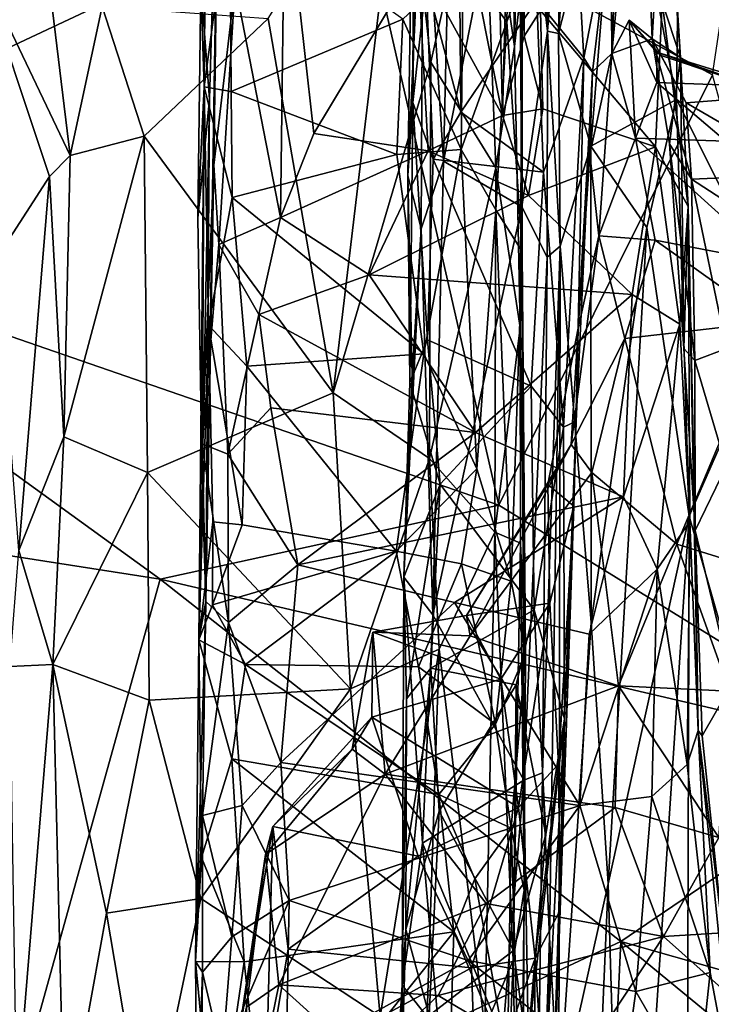
# Model space of a CAD drawing. Extents: x -2.33 to 2.18, y -6.92 to -1.26.
# Drawn here: x 1.13 to 1.82, y -5.47 to -4.49 of the extents above; entities that cross this region are included whole.
import ezdxf

# ---------------------------------------------------------------- set-up
doc = ezdxf.new("R2010")
doc.units = 0
doc.header["$MEASUREMENT"] = 0
doc.layers.add('1', color=7, linetype='CONTINUOUS')

msp = doc.modelspace()

# ---------------------------------------------------------------- linework, layer by layer
at = {"layer": '1', "color": 7}
for points in [[(0.715952, -3.701171, 11.028026), (0.771454, -4.682233, 11.020442), (1.46816, -4.355075, 11.02358)], [(1.52597, -3.846432, 9.033958), (1.52753, -4.056041, 9.424237), (1.523647, -4.572181, 9.237416)], [(1.52597, -3.846432, 9.033958), (1.523647, -4.572181, 9.237416), (1.52873, -4.127071, 9.043838)], [(1.793694, -3.88739, 9.808815), (1.785487, -4.569202, 9.800107), (1.728275, -4.268602, 9.755217)], [(1.889021, -4.775803, 9.84528), (1.785487, -4.569202, 9.800107), (1.793694, -3.88739, 9.808815)], [(1.908178, -3.961797, 9.856674), (1.889021, -4.775803, 9.84528), (1.793694, -3.88739, 9.808815)], [(1.821103, -4.544613, 11.017245), (1.902689, -3.99934, 11.022942), (1.46816, -4.355075, 11.02358)], [(1.657331, -4.501269, 9.545892), (1.649142, -4.243071, 9.521238), (1.659051, -4.001547, 9.54996)], [(1.657331, -4.501269, 9.545892), (1.659051, -4.001547, 9.54996), (1.672498, -4.312319, 9.650404)], [(1.573617, -4.43289, 6.319746), (1.616836, -4.492068, 6.290793), (1.626915, -4.026446, 6.131399)], [(1.632241, -4.449476, 6.199931), (1.626915, -4.026446, 6.131399), (1.616836, -4.492068, 6.290793)], [(1.552983, -4.285237, 7.230019), (1.600085, -4.032948, 7.138412), (1.612607, -4.584938, 7.424387)], [(1.623615, -4.153278, 7.219213), (1.612607, -4.584938, 7.424387), (1.600085, -4.032948, 7.138412)], [(1.523647, -4.572181, 9.237416), (1.52753, -4.056041, 9.424237), (1.518433, -4.644523, 9.391505)], [(1.52753, -4.056041, 9.424237), (1.533895, -4.311755, 9.449893), (1.518433, -4.644523, 9.391505)], [(1.624514, -4.516618, 6.070276), (1.620098, -4.230242, 5.919008), (1.633294, -4.124975, 5.932522)], [(1.63532, -4.118211, 7.249062), (1.634193, -4.506138, 7.43417), (1.623615, -4.153278, 7.219213)], [(1.632241, -4.449476, 6.199931), (1.624514, -4.516618, 6.070276), (1.633294, -4.124975, 5.932522)], [(1.63532, -4.118211, 7.249062), (1.634646, -4.365008, 7.594155), (1.634193, -4.506138, 7.43417)], [(1.525137, -4.383887, 9.043909), (1.52873, -4.127071, 9.043838), (1.523647, -4.572181, 9.237416)], [(1.623615, -4.153278, 7.219213), (1.634193, -4.506138, 7.43417), (1.612607, -4.584938, 7.424387)], [(1.668329, -4.503457, 9.661533), (1.672498, -4.312319, 9.650404), (1.691815, -4.19512, 9.705468)], [(1.691815, -4.19512, 9.705468), (1.728275, -4.268602, 9.755217), (1.668329, -4.503457, 9.661533)], [(1.313036, -4.455358, 6.706954), (1.316244, -4.556393, 6.427845), (1.319267, -4.209098, 6.320453)], [(1.316244, -4.556393, 6.427845), (1.341933, -4.366507, 6.309752), (1.319267, -4.209098, 6.320453)], [(1.761047, -4.508925, 8.049968), (1.749604, -4.221756, 8.187109), (1.721075, -4.523492, 8.576255)], [(1.749604, -4.221756, 8.187109), (1.732241, -4.232195, 8.480748), (1.721075, -4.523492, 8.576255)], [(1.749604, -4.221756, 8.187109), (1.761047, -4.508925, 8.049968), (1.773963, -4.284709, 7.913344)], [(1.331766, -4.228383, 7.11132), (1.321561, -4.568733, 6.977884), (1.313036, -4.455358, 6.706954)], [(1.331766, -4.228383, 7.11132), (1.318178, -5.067575, 7.350221), (1.321561, -4.568733, 6.977884)], [(1.326109, -4.63437, 7.33798), (1.318178, -5.067575, 7.350221), (1.331766, -4.228383, 7.11132)], [(1.326109, -4.63437, 7.33798), (1.331766, -4.228383, 7.11132), (1.347108, -4.45475, 7.28249)], [(1.593166, -4.301328, 5.92008), (1.620098, -4.230242, 5.919008), (1.624514, -4.516618, 6.070276)], [(1.732241, -4.232195, 8.480748), (1.720045, -4.388003, 8.784307), (1.721075, -4.523492, 8.576255)], [(1.649142, -4.243071, 9.521238), (1.657331, -4.501269, 9.545892), (1.628612, -4.252156, 9.50474)], [(1.554139, -4.630191, 9.465378), (1.533895, -4.311755, 9.449893), (1.563035, -4.250363, 9.477988)], [(1.563035, -4.250363, 9.477988), (1.628612, -4.252156, 9.50474), (1.554139, -4.630191, 9.465378)], [(1.631909, -4.675719, 9.500188), (1.554139, -4.630191, 9.465378), (1.628612, -4.252156, 9.50474)], [(1.628612, -4.252156, 9.50474), (1.657331, -4.501269, 9.545892), (1.631909, -4.675719, 9.500188)], [(1.728275, -4.268602, 9.755217), (1.700371, -4.615386, 9.723527), (1.668329, -4.503457, 9.661533)], [(1.728275, -4.268602, 9.755217), (1.785487, -4.569202, 9.800107), (1.700371, -4.615386, 9.723527)], [(1.380045, -4.488751, 5.948684), (1.514, -4.276584, 5.875358), (1.444529, -4.860504, 6.106717)], [(1.514, -4.276584, 5.875358), (1.541596, -4.531908, 5.985063), (1.444529, -4.860504, 6.106717)], [(1.593166, -4.301328, 5.92008), (1.541596, -4.531908, 5.985063), (1.514, -4.276584, 5.875358)], [(1.528588, -4.431135, 7.302301), (1.552983, -4.285237, 7.230019), (1.612607, -4.584938, 7.424387)], [(1.761047, -4.508925, 8.049968), (1.789402, -4.527487, 7.636848), (1.773963, -4.284709, 7.913344)], [(1.776078, -4.352792, 7.743361), (1.773963, -4.284709, 7.913344), (1.789402, -4.527487, 7.636848)], [(1.541596, -4.531908, 5.985063), (1.593166, -4.301328, 5.92008), (1.605999, -4.636992, 6.075193)], [(1.624514, -4.516618, 6.070276), (1.605999, -4.636992, 6.075193), (1.593166, -4.301328, 5.92008)], [(1.518433, -4.644523, 9.391505), (1.533895, -4.311755, 9.449893), (1.53192, -4.697611, 9.441749)], [(1.533895, -4.311755, 9.449893), (1.554139, -4.630191, 9.465378), (1.53192, -4.697611, 9.441749)], [(1.668329, -4.503457, 9.661533), (1.657331, -4.501269, 9.545892), (1.672498, -4.312319, 9.650404)], [(1.347108, -4.45475, 7.28249), (1.396402, -4.346204, 7.258382), (1.392168, -4.686267, 7.44444)], [(1.392168, -4.686267, 7.44444), (1.396402, -4.346204, 7.258382), (1.425345, -4.602826, 7.405531)], [(1.396402, -4.346204, 7.258382), (1.528588, -4.431135, 7.302301), (1.425345, -4.602826, 7.405531)], [(1.46816, -4.355075, 11.02358), (0.771454, -4.682233, 11.020442), (1.608972, -4.971769, 11.015047)], [(1.821103, -4.544613, 11.017245), (1.46816, -4.355075, 11.02358), (1.608972, -4.971769, 11.015047)], [(1.683576, -4.3577, 8.861194), (1.646779, -4.470174, 9.014083), (1.693247, -4.527635, 8.997126)], [(1.683576, -4.3577, 8.861194), (1.693247, -4.527635, 8.997126), (1.720045, -4.388003, 8.784307)], [(1.776078, -4.352792, 7.743361), (1.789402, -4.527487, 7.636848), (1.770956, -4.472391, 7.608579)], [(1.343168, -4.561047, 6.387251), (1.341933, -4.366507, 6.309752), (1.316244, -4.556393, 6.427845)], [(1.343168, -4.561047, 6.387251), (1.513794, -4.489348, 6.363669), (1.341933, -4.366507, 6.309752)], [(1.634646, -4.365008, 7.594155), (1.65029, -4.480752, 7.534243), (1.634193, -4.506138, 7.43417)], [(1.536645, -4.452091, 9.079489), (1.525137, -4.383887, 9.043909), (1.523647, -4.572181, 9.237416)], [(1.702066, -4.541752, 8.916672), (1.720045, -4.388003, 8.784307), (1.693247, -4.527635, 8.997126)], [(1.721075, -4.523492, 8.576255), (1.720045, -4.388003, 8.784307), (1.702066, -4.541752, 8.916672)], [(1.183236, -4.624551, 6.038338), (1.091986, -4.433453, 6.113951), (1.155506, -4.395706, 5.987955)], [(1.215257, -4.476813, 5.953276), (1.183236, -4.624551, 6.038338), (1.155506, -4.395706, 5.987955)], [(1.091986, -4.433453, 6.113951), (1.183236, -4.624551, 6.038338), (1.162952, -4.64551, 6.081448)], [(1.110313, -4.726774, 6.249517), (1.091986, -4.433453, 6.113951), (1.162952, -4.64551, 6.081448)], [(1.538891, -4.620212, 7.417748), (1.425345, -4.602826, 7.405531), (1.528588, -4.431135, 7.302301)], [(1.513794, -4.489348, 6.363669), (1.571442, -4.618699, 6.404325), (1.573617, -4.43289, 6.319746)], [(1.612607, -4.584938, 7.424387), (1.538891, -4.620212, 7.417748), (1.528588, -4.431135, 7.302301)], [(1.616836, -4.492068, 6.290793), (1.573617, -4.43289, 6.319746), (1.571442, -4.618699, 6.404325)], [(1.313036, -4.455358, 6.706954), (1.310024, -4.687078, 6.800904), (1.316244, -4.556393, 6.427845)], [(1.310024, -4.687078, 6.800904), (1.313036, -4.455358, 6.706954), (1.321561, -4.568733, 6.977884)], [(1.330825, -4.713234, 7.414721), (1.326109, -4.63437, 7.33798), (1.347108, -4.45475, 7.28249)], [(1.347108, -4.45475, 7.28249), (1.392168, -4.686267, 7.44444), (1.330825, -4.713234, 7.414721)], [(1.536645, -4.452091, 9.079489), (1.523647, -4.572181, 9.237416), (1.543667, -4.628361, 9.201441)], [(1.571348, -4.581756, 9.152479), (1.536645, -4.452091, 9.079489), (1.543667, -4.628361, 9.201441)], [(1.57025, -4.469419, 9.04789), (1.536645, -4.452091, 9.079489), (1.571348, -4.581756, 9.152479)], [(1.616836, -4.492068, 6.290793), (1.632124, -4.720179, 6.332645), (1.632241, -4.449476, 6.199931)], [(1.632241, -4.449476, 6.199931), (1.630271, -4.795593, 6.216813), (1.624514, -4.516618, 6.070276)], [(1.630271, -4.795593, 6.216813), (1.632241, -4.449476, 6.199931), (1.632124, -4.720179, 6.332645)], [(1.215257, -4.476813, 5.953276), (1.256944, -4.605545, 5.994974), (1.183236, -4.624551, 6.038338)], [(1.256944, -4.605545, 5.994974), (1.215257, -4.476813, 5.953276), (1.380045, -4.488751, 5.948684)], [(1.646779, -4.470174, 9.014083), (1.57025, -4.469419, 9.04789), (1.571348, -4.581756, 9.152479)], [(1.65339, -4.641275, 9.143234), (1.646779, -4.470174, 9.014083), (1.571348, -4.581756, 9.152479)], [(1.65339, -4.641275, 9.143234), (1.693247, -4.527635, 8.997126), (1.646779, -4.470174, 9.014083)], [(1.770956, -4.472391, 7.608579), (1.764351, -4.616161, 7.501439), (1.65029, -4.480752, 7.534243)], [(1.764351, -4.616161, 7.501439), (1.770956, -4.472391, 7.608579), (1.79702, -4.675193, 7.524029)], [(1.789402, -4.527487, 7.636848), (1.79702, -4.675193, 7.524029), (1.770956, -4.472391, 7.608579)], [(1.65029, -4.480752, 7.534243), (1.652744, -4.578511, 7.476031), (1.634193, -4.506138, 7.43417)], [(1.65029, -4.480752, 7.534243), (1.764351, -4.616161, 7.501439), (1.652744, -4.578511, 7.476031)], [(1.444529, -4.860504, 6.106717), (1.256944, -4.605545, 5.994974), (1.380045, -4.488751, 5.948684)], [(1.513794, -4.489348, 6.363669), (1.343168, -4.561047, 6.387251), (1.507671, -4.623872, 6.422913)], [(1.507671, -4.623872, 6.422913), (1.571442, -4.618699, 6.404325), (1.513794, -4.489348, 6.363669)], [(1.571442, -4.618699, 6.404325), (1.605875, -4.678631, 6.396595), (1.616836, -4.492068, 6.290793)], [(1.605875, -4.678631, 6.396595), (1.632124, -4.720179, 6.332645), (1.616836, -4.492068, 6.290793)], [(1.738425, -4.490375, 8.409096), (1.761047, -4.508925, 8.049968), (1.721075, -4.523492, 8.576255)], [(1.738425, -4.490375, 8.409096), (1.721075, -4.523492, 8.576255), (1.744763, -4.607482, 8.589395)], [(1.738425, -4.490375, 8.409096), (1.765676, -4.522175, 8.360466), (1.769947, -4.525548, 8.230602)], [(1.765676, -4.522175, 8.360466), (1.738425, -4.490375, 8.409096), (1.765715, -4.552137, 8.471807)], [(1.738425, -4.490375, 8.409096), (1.744763, -4.607482, 8.589395), (1.765715, -4.552137, 8.471807)], [(1.761047, -4.508925, 8.049968), (1.738425, -4.490375, 8.409096), (1.769947, -4.525548, 8.230602)], [(1.634193, -4.506138, 7.43417), (1.652744, -4.578511, 7.476031), (1.612607, -4.584938, 7.424387)], [(1.657331, -4.501269, 9.545892), (1.656946, -4.72556, 9.534932), (1.631909, -4.675719, 9.500188)], [(1.66985, -4.714691, 9.654829), (1.656946, -4.72556, 9.534932), (1.657331, -4.501269, 9.545892)], [(1.657331, -4.501269, 9.545892), (1.668329, -4.503457, 9.661533), (1.66985, -4.714691, 9.654829)], [(1.668329, -4.503457, 9.661533), (1.700371, -4.615386, 9.723527), (1.66985, -4.714691, 9.654829)], [(1.605999, -4.636992, 6.075193), (1.624514, -4.516618, 6.070276), (1.630271, -4.795593, 6.216813)], [(1.778458, -4.613234, 7.873949), (1.761047, -4.508925, 8.049968), (1.800157, -4.64833, 7.920975)], [(1.778458, -4.613234, 7.873949), (1.789402, -4.527487, 7.636848), (1.761047, -4.508925, 8.049968)], [(1.800157, -4.64833, 7.920975), (1.761047, -4.508925, 8.049968), (1.794877, -4.57226, 8.058438)], [(1.761047, -4.508925, 8.049968), (1.769947, -4.525548, 8.230602), (1.794877, -4.57226, 8.058438)], [(1.702066, -4.541752, 8.916672), (1.699124, -4.623286, 8.718828), (1.721075, -4.523492, 8.576255)], [(1.721075, -4.523492, 8.576255), (1.699124, -4.623286, 8.718828), (1.708261, -4.704523, 8.714923)], [(1.708261, -4.704523, 8.714923), (1.744763, -4.607482, 8.589395), (1.721075, -4.523492, 8.576255)], [(1.765676, -4.522175, 8.360466), (1.888445, -4.565302, 8.209443), (1.769947, -4.525548, 8.230602)], [(1.87571, -4.556128, 8.348429), (1.888445, -4.565302, 8.209443), (1.765676, -4.522175, 8.360466)], [(1.765715, -4.552137, 8.471807), (1.87571, -4.556128, 8.348429), (1.765676, -4.522175, 8.360466)], [(1.769947, -4.525548, 8.230602), (1.888445, -4.565302, 8.209443), (1.794877, -4.57226, 8.058438)], [(1.541596, -4.531908, 5.985063), (1.54004, -4.925441, 6.152593), (1.444529, -4.860504, 6.106717)], [(1.541596, -4.531908, 5.985063), (1.605999, -4.636992, 6.075193), (1.54004, -4.925441, 6.152593)], [(1.673262, -4.894453, 9.19099), (1.693247, -4.527635, 8.997126), (1.65339, -4.641275, 9.143234)], [(1.693247, -4.527635, 8.997126), (1.673262, -4.894453, 9.19099), (1.68578, -4.888536, 9.132687)], [(1.68578, -4.888536, 9.132687), (1.702066, -4.541752, 8.916672), (1.693247, -4.527635, 8.997126)], [(1.778458, -4.613234, 7.873949), (1.792635, -4.816381, 7.73032), (1.789402, -4.527487, 7.636848)], [(1.789402, -4.527487, 7.636848), (1.792635, -4.816381, 7.73032), (1.79702, -4.675193, 7.524029)], [(1.821103, -4.544613, 11.017245), (1.608972, -4.971769, 11.015047), (2.006741, -5.217102, 11.012541)], [(1.702066, -4.541752, 8.916672), (1.68578, -4.888536, 9.132687), (1.687825, -4.796312, 8.8297)], [(1.699124, -4.623286, 8.718828), (1.702066, -4.541752, 8.916672), (1.687825, -4.796312, 8.8297)], [(1.744763, -4.607482, 8.589395), (1.834168, -4.610448, 8.547851), (1.765715, -4.552137, 8.471807)], [(1.834168, -4.610448, 8.547851), (1.87571, -4.556128, 8.348429), (1.765715, -4.552137, 8.471807)], [(1.31434, -4.948802, 6.967244), (1.316244, -4.556393, 6.427845), (1.310024, -4.687078, 6.800904)], [(1.311072, -5.105617, 6.751318), (1.320564, -4.793082, 6.540005), (1.316244, -4.556393, 6.427845)], [(1.311072, -5.105617, 6.751318), (1.316244, -4.556393, 6.427845), (1.31434, -4.948802, 6.967244)], [(1.316244, -4.556393, 6.427845), (1.320564, -4.793082, 6.540005), (1.344075, -4.666322, 6.44158)], [(1.343168, -4.561047, 6.387251), (1.316244, -4.556393, 6.427845), (1.344075, -4.666322, 6.44158)], [(1.343168, -4.561047, 6.387251), (1.344075, -4.666322, 6.44158), (1.507671, -4.623872, 6.422913)], [(1.917178, -4.643257, 8.022146), (1.794877, -4.57226, 8.058438), (1.888445, -4.565302, 8.209443)], [(1.310024, -4.687078, 6.800904), (1.321561, -4.568733, 6.977884), (1.31434, -4.948802, 6.967244)], [(1.318178, -5.067575, 7.350221), (1.31434, -4.948802, 6.967244), (1.321561, -4.568733, 6.977884)], [(1.518433, -4.644523, 9.391505), (1.520668, -4.850254, 9.30443), (1.523647, -4.572181, 9.237416)], [(1.538073, -4.807803, 9.24165), (1.523647, -4.572181, 9.237416), (1.520668, -4.850254, 9.30443)], [(1.543667, -4.628361, 9.201441), (1.523647, -4.572181, 9.237416), (1.538073, -4.807803, 9.24165)], [(1.785487, -4.569202, 9.800107), (1.755873, -4.696354, 9.779215), (1.700371, -4.615386, 9.723527)], [(1.797832, -4.982892, 9.806939), (1.755873, -4.696354, 9.779215), (1.785487, -4.569202, 9.800107)], [(1.785487, -4.569202, 9.800107), (1.889021, -4.775803, 9.84528), (1.797832, -4.982892, 9.806939)], [(1.794877, -4.57226, 8.058438), (1.917178, -4.643257, 8.022146), (1.800157, -4.64833, 7.920975)], [(1.612607, -4.584938, 7.424387), (1.638487, -4.66441, 7.446856), (1.538891, -4.620212, 7.417748)], [(1.543667, -4.628361, 9.201441), (1.65339, -4.641275, 9.143234), (1.571348, -4.581756, 9.152479)], [(1.638487, -4.66441, 7.446856), (1.612607, -4.584938, 7.424387), (1.652744, -4.578511, 7.476031)], [(1.638487, -4.66441, 7.446856), (1.652744, -4.578511, 7.476031), (1.764351, -4.616161, 7.501439)], [(1.425345, -4.602826, 7.405531), (1.538891, -4.620212, 7.417748), (1.392168, -4.686267, 7.44444)], [(1.256944, -4.605545, 5.994974), (1.260218, -4.939638, 6.14453), (1.176997, -4.903959, 6.157084)], [(1.256944, -4.605545, 5.994974), (1.176997, -4.903959, 6.157084), (1.183236, -4.624551, 6.038338)], [(1.256944, -4.605545, 5.994974), (1.444529, -4.860504, 6.106717), (1.260218, -4.939638, 6.14453)], [(1.764054, -4.708846, 8.671068), (1.744763, -4.607482, 8.589395), (1.708261, -4.704523, 8.714923)], [(1.834168, -4.610448, 8.547851), (1.744763, -4.607482, 8.589395), (1.881591, -4.731157, 8.642452)], [(1.744763, -4.607482, 8.589395), (1.764054, -4.708846, 8.671068), (1.881591, -4.731157, 8.642452)], [(1.803618, -4.828191, 7.778135), (1.778458, -4.613234, 7.873949), (1.800157, -4.64833, 7.920975)], [(1.803618, -4.828191, 7.778135), (1.792635, -4.816381, 7.73032), (1.778458, -4.613234, 7.873949)], [(1.534639, -4.821493, 6.522068), (1.507671, -4.623872, 6.422913), (1.344075, -4.666322, 6.44158)], [(1.538891, -4.620212, 7.417748), (1.480224, -4.743365, 7.44713), (1.392168, -4.686267, 7.44444)], [(1.638487, -4.66441, 7.446856), (1.480224, -4.743365, 7.44713), (1.538891, -4.620212, 7.417748)], [(1.571442, -4.618699, 6.404325), (1.507671, -4.623872, 6.422913), (1.534639, -4.821493, 6.522068)], [(1.571442, -4.618699, 6.404325), (1.534639, -4.821493, 6.522068), (1.58712, -4.935728, 6.55868)], [(1.605875, -4.678631, 6.396595), (1.571442, -4.618699, 6.404325), (1.58712, -4.935728, 6.55868)], [(1.764351, -4.616161, 7.501439), (1.741168, -4.762785, 7.442891), (1.638487, -4.66441, 7.446856)], [(1.700371, -4.615386, 9.723527), (1.70067, -5.08844, 9.72514), (1.66985, -4.714691, 9.654829)], [(1.687825, -4.796312, 8.8297), (1.708261, -4.704523, 8.714923), (1.699124, -4.623286, 8.718828)], [(1.755873, -4.696354, 9.779215), (1.70067, -5.08844, 9.72514), (1.700371, -4.615386, 9.723527)], [(1.764351, -4.616161, 7.501439), (1.788666, -4.792233, 7.476703), (1.741168, -4.762785, 7.442891)], [(1.764351, -4.616161, 7.501439), (1.79702, -4.675193, 7.524029), (1.788666, -4.792233, 7.476703)], [(1.183236, -4.624551, 6.038338), (1.176997, -4.903959, 6.157084), (1.162952, -4.64551, 6.081448)], [(1.53192, -4.697611, 9.441749), (1.554139, -4.630191, 9.465378), (1.543527, -5.080912, 9.459501)], [(1.538073, -4.807803, 9.24165), (1.641004, -4.853628, 9.214845), (1.543667, -4.628361, 9.201441)], [(1.543527, -5.080912, 9.459501), (1.554139, -4.630191, 9.465378), (1.631909, -4.675719, 9.500188)], [(1.543667, -4.628361, 9.201441), (1.641004, -4.853628, 9.214845), (1.65339, -4.641275, 9.143234)], [(1.326109, -4.63437, 7.33798), (1.314335, -4.911039, 7.369386), (1.318178, -5.067575, 7.350221)], [(1.330825, -4.713234, 7.414721), (1.314335, -4.911039, 7.369386), (1.326109, -4.63437, 7.33798)], [(1.54004, -4.925441, 6.152593), (1.605999, -4.636992, 6.075193), (1.605018, -4.998701, 6.231143)], [(1.630271, -4.795593, 6.216813), (1.605018, -4.998701, 6.231143), (1.605999, -4.636992, 6.075193)], [(1.673262, -4.894453, 9.19099), (1.65339, -4.641275, 9.143234), (1.641004, -4.853628, 9.214845)], [(1.916079, -4.723351, 7.925325), (1.800157, -4.64833, 7.920975), (1.917178, -4.643257, 8.022146)], [(1.110313, -4.726774, 6.249517), (1.162952, -4.64551, 6.081448), (1.132379, -5.016882, 6.25088)], [(1.162952, -4.64551, 6.081448), (1.176997, -4.903959, 6.157084), (1.132379, -5.016882, 6.25088)], [(1.522961, -4.843702, 9.408072), (1.518433, -4.644523, 9.391505), (1.53192, -4.697611, 9.441749)], [(1.518433, -4.644523, 9.391505), (1.522961, -4.843702, 9.408072), (1.520668, -4.850254, 9.30443)], [(1.800157, -4.64833, 7.920975), (1.834915, -4.816447, 7.821609), (1.803618, -4.828191, 7.778135)], [(1.834915, -4.816447, 7.821609), (1.800157, -4.64833, 7.920975), (1.916079, -4.723351, 7.925325)], [(1.344075, -4.666322, 6.44158), (1.320564, -4.793082, 6.540005), (1.358845, -4.83406, 6.528409)], [(1.534639, -4.821493, 6.522068), (1.344075, -4.666322, 6.44158), (1.358845, -4.83406, 6.528409)], [(1.638487, -4.66441, 7.446856), (1.741168, -4.762785, 7.442891), (1.480224, -4.743365, 7.44713)], [(0.034473, -4.852229, 11.02099), (1.272682, -5.045434, 11.017355), (0.771454, -4.682233, 11.020442)], [(1.608972, -4.971769, 11.015047), (0.771454, -4.682233, 11.020442), (1.272682, -5.045434, 11.017355)], [(1.631909, -4.675719, 9.500188), (1.633923, -5.24501, 9.504292), (1.543527, -5.080912, 9.459501)], [(1.605875, -4.678631, 6.396595), (1.58712, -4.935728, 6.55868), (1.621262, -5.047445, 6.569846)], [(1.632124, -4.720179, 6.332645), (1.605875, -4.678631, 6.396595), (1.621262, -5.047445, 6.569846)], [(1.631909, -4.675719, 9.500188), (1.656946, -4.72556, 9.534932), (1.633923, -5.24501, 9.504292)], [(1.79702, -4.675193, 7.524029), (1.798647, -4.988191, 7.477748), (1.788666, -4.792233, 7.476703)], [(1.792635, -4.816381, 7.73032), (1.803794, -4.997053, 7.733364), (1.79702, -4.675193, 7.524029)], [(1.79702, -4.675193, 7.524029), (1.803794, -4.997053, 7.733364), (1.806847, -5.195522, 7.581387)], [(1.79702, -4.675193, 7.524029), (1.806847, -5.195522, 7.581387), (1.798647, -4.988191, 7.477748)], [(1.37064, -4.782615, 7.449742), (1.330825, -4.713234, 7.414721), (1.392168, -4.686267, 7.44444)], [(1.392168, -4.686267, 7.44444), (1.480224, -4.743365, 7.44713), (1.37064, -4.782615, 7.449742)], [(1.514727, -5.043475, 9.396204), (1.53192, -4.697611, 9.441749), (1.543527, -5.080912, 9.459501)], [(1.53192, -4.697611, 9.441749), (1.514727, -5.043475, 9.396204), (1.522961, -4.843702, 9.408072)], [(1.755873, -4.696354, 9.779215), (1.717497, -5.347825, 9.747873), (1.70067, -5.08844, 9.72514)], [(1.755873, -4.696354, 9.779215), (1.797832, -4.982892, 9.806939), (1.717497, -5.347825, 9.747873)], [(1.708261, -4.704523, 8.714923), (1.687825, -4.796312, 8.8297), (1.680719, -4.911603, 8.819618)], [(1.680719, -4.911603, 8.819618), (1.733957, -4.806474, 8.732011), (1.708261, -4.704523, 8.714923)], [(1.708261, -4.704523, 8.714923), (1.733957, -4.806474, 8.732011), (1.764054, -4.708846, 8.671068)], [(1.878365, -4.789827, 8.678138), (1.764054, -4.708846, 8.671068), (1.733957, -4.806474, 8.732011)], [(1.764054, -4.708846, 8.671068), (1.878365, -4.789827, 8.678138), (1.881591, -4.731157, 8.642452)], [(1.314335, -4.911039, 7.369386), (1.330825, -4.713234, 7.414721), (1.339983, -4.921378, 7.411575)], [(1.339983, -4.921378, 7.411575), (1.330825, -4.713234, 7.414721), (1.37064, -4.782615, 7.449742)], [(1.632124, -4.720179, 6.332645), (1.621262, -5.047445, 6.569846), (1.635313, -5.119156, 6.558493)], [(1.630271, -4.795593, 6.216813), (1.632124, -4.720179, 6.332645), (1.635313, -5.119156, 6.558493)], [(1.659081, -5.401231, 9.620862), (1.652205, -5.237619, 9.537894), (1.66985, -4.714691, 9.654829)], [(1.652205, -5.237619, 9.537894), (1.656946, -4.72556, 9.534932), (1.66985, -4.714691, 9.654829)], [(1.66985, -4.714691, 9.654829), (1.668624, -5.566623, 9.67463), (1.659081, -5.401231, 9.620862)], [(1.66985, -4.714691, 9.654829), (1.70067, -5.08844, 9.72514), (1.668624, -5.566623, 9.67463)], [(1.652205, -5.237619, 9.537894), (1.633923, -5.24501, 9.504292), (1.656946, -4.72556, 9.534932)], [(1.585727, -4.899848, 7.415994), (1.37064, -4.782615, 7.449742), (1.480224, -4.743365, 7.44713)], [(1.741168, -4.762785, 7.442891), (1.585727, -4.899848, 7.415994), (1.480224, -4.743365, 7.44713)], [(1.741168, -4.762785, 7.442891), (1.732744, -4.963538, 7.417662), (1.585727, -4.899848, 7.415994)], [(1.732744, -4.963538, 7.417662), (1.741168, -4.762785, 7.442891), (1.788666, -4.792233, 7.476703)], [(1.797832, -4.982892, 9.806939), (1.889021, -4.775803, 9.84528), (1.901425, -5.345045, 9.84634)], [(1.339983, -4.921378, 7.411575), (1.37064, -4.782615, 7.449742), (1.382566, -4.875378, 7.43327)], [(1.585727, -4.899848, 7.415994), (1.382566, -4.875378, 7.43327), (1.37064, -4.782615, 7.449742)], [(1.785584, -5.010717, 8.784224), (1.878365, -4.789827, 8.678138), (1.733957, -4.806474, 8.732011)], [(1.878365, -4.789827, 8.678138), (1.785584, -5.010717, 8.784224), (1.933702, -5.056548, 8.699293)], [(1.320564, -4.793082, 6.540005), (1.311072, -5.105617, 6.751318), (1.324887, -4.988636, 6.637182)], [(1.320564, -4.793082, 6.540005), (1.35417, -4.991474, 6.607127), (1.358845, -4.83406, 6.528409)], [(1.320564, -4.793082, 6.540005), (1.324887, -4.988636, 6.637182), (1.35417, -4.991474, 6.607127)], [(1.605018, -4.998701, 6.231143), (1.630271, -4.795593, 6.216813), (1.630465, -5.009595, 6.304317)], [(1.630271, -4.795593, 6.216813), (1.635313, -5.119156, 6.558493), (1.630465, -5.009595, 6.304317)], [(1.657601, -4.951517, 8.872201), (1.687825, -4.796312, 8.8297), (1.683494, -4.972915, 8.946277)], [(1.687825, -4.796312, 8.8297), (1.657601, -4.951517, 8.872201), (1.680719, -4.911603, 8.819618)], [(1.68578, -4.888536, 9.132687), (1.683494, -4.972915, 8.946277), (1.687825, -4.796312, 8.8297)], [(1.788666, -4.792233, 7.476703), (1.766055, -5.035327, 7.438201), (1.732744, -4.963538, 7.417662)], [(1.766055, -5.035327, 7.438201), (1.788666, -4.792233, 7.476703), (1.798647, -4.988191, 7.477748)], [(1.538073, -4.807803, 9.24165), (1.520668, -4.850254, 9.30443), (1.550558, -4.95119, 9.29988)], [(1.641004, -4.853628, 9.214845), (1.538073, -4.807803, 9.24165), (1.550558, -4.95119, 9.29988)], [(1.733957, -4.806474, 8.732011), (1.680719, -4.911603, 8.819618), (1.701215, -4.93937, 8.799682)], [(1.733957, -4.806474, 8.732011), (1.701215, -4.93937, 8.799682), (1.785584, -5.010717, 8.784224)], [(1.803794, -4.997053, 7.733364), (1.792635, -4.816381, 7.73032), (1.803618, -4.828191, 7.778135)], [(1.834717, -4.933643, 7.778655), (1.803618, -4.828191, 7.778135), (1.834915, -4.816447, 7.821609)], [(1.534639, -4.821493, 6.522068), (1.358845, -4.83406, 6.528409), (1.506993, -5.017459, 6.621966)], [(1.534639, -4.821493, 6.522068), (1.506993, -5.017459, 6.621966), (1.58712, -4.935728, 6.55868)], [(1.834717, -4.933643, 7.778655), (1.803794, -4.997053, 7.733364), (1.803618, -4.828191, 7.778135)], [(1.358845, -4.83406, 6.528409), (1.35417, -4.991474, 6.607127), (1.506993, -5.017459, 6.621966)], [(1.520668, -4.850254, 9.30443), (1.522961, -4.843702, 9.408072), (1.514727, -5.043475, 9.396204)], [(1.089042, -5.705095, 11.012008), (1.272682, -5.045434, 11.017355), (0.034473, -4.852229, 11.02099)], [(1.550558, -4.95119, 9.29988), (1.520668, -4.850254, 9.30443), (1.514727, -5.043475, 9.396204)], [(1.641004, -4.853628, 9.214845), (1.550558, -4.95119, 9.29988), (1.643878, -5.075933, 9.295433)], [(1.673262, -4.894453, 9.19099), (1.641004, -4.853628, 9.214845), (1.643878, -5.075933, 9.295433)], [(1.260218, -4.939638, 6.14453), (1.444529, -4.860504, 6.106717), (1.461641, -5.154306, 6.261653)], [(1.54004, -4.925441, 6.152593), (1.461641, -5.154306, 6.261653), (1.444529, -4.860504, 6.106717)], [(1.382566, -4.875378, 7.43327), (1.409539, -5.03114, 7.423284), (1.339983, -4.921378, 7.411575)], [(1.382566, -4.875378, 7.43327), (1.585727, -4.899848, 7.415994), (1.409539, -5.03114, 7.423284)], [(1.674043, -5.184053, 9.24011), (1.673262, -4.894453, 9.19099), (1.643878, -5.075933, 9.295433)], [(1.68578, -4.888536, 9.132687), (1.674043, -5.184053, 9.24011), (1.6697, -5.373995, 9.019964)], [(1.68578, -4.888536, 9.132687), (1.6697, -5.373995, 9.019964), (1.683494, -4.972915, 8.946277)], [(1.674043, -5.184053, 9.24011), (1.68578, -4.888536, 9.132687), (1.673262, -4.894453, 9.19099)], [(1.166077, -5.130016, 6.285173), (1.132379, -5.016882, 6.25088), (1.176997, -4.903959, 6.157084)], [(1.166077, -5.130016, 6.285173), (1.176997, -4.903959, 6.157084), (1.260218, -4.939638, 6.14453)], [(1.732744, -4.963538, 7.417662), (1.409539, -5.03114, 7.423284), (1.585727, -4.899848, 7.415994)], [(1.318178, -5.067575, 7.350221), (1.314335, -4.911039, 7.369386), (1.340494, -5.088323, 7.410966)], [(1.340494, -5.088323, 7.410966), (1.314335, -4.911039, 7.369386), (1.339983, -4.921378, 7.411575)], [(1.680719, -4.911603, 8.819618), (1.657601, -4.951517, 8.872201), (1.576711, -5.081511, 8.863251)], [(1.576711, -5.081511, 8.863251), (1.580377, -5.101824, 8.818811), (1.680719, -4.911603, 8.819618)], [(1.701215, -4.93937, 8.799682), (1.680719, -4.911603, 8.819618), (1.580377, -5.101824, 8.818811)], [(1.409539, -5.03114, 7.423284), (1.340494, -5.088323, 7.410966), (1.339983, -4.921378, 7.411575)], [(1.549552, -5.114993, 6.256441), (1.461641, -5.154306, 6.261653), (1.54004, -4.925441, 6.152593)], [(1.54004, -4.925441, 6.152593), (1.605018, -4.998701, 6.231143), (1.549552, -5.114993, 6.256441)], [(1.571988, -5.030194, 6.608573), (1.58712, -4.935728, 6.55868), (1.506993, -5.017459, 6.621966)], [(1.571988, -5.030194, 6.608573), (1.621262, -5.047445, 6.569846), (1.58712, -4.935728, 6.55868)], [(1.834717, -4.933643, 7.778655), (1.84059, -5.149025, 7.782826), (1.803794, -4.997053, 7.733364)], [(1.261816, -5.165515, 6.274364), (1.166077, -5.130016, 6.285173), (1.260218, -4.939638, 6.14453)], [(1.260218, -4.939638, 6.14453), (1.461641, -5.154306, 6.261653), (1.261816, -5.165515, 6.274364)], [(1.701215, -4.93937, 8.799682), (1.580377, -5.101824, 8.818811), (1.727768, -5.151371, 8.799302)], [(1.785584, -5.010717, 8.784224), (1.701215, -4.93937, 8.799682), (1.727768, -5.151371, 8.799302)], [(1.31434, -4.948802, 6.967244), (1.318178, -5.067575, 7.350221), (1.311072, -5.105617, 6.751318)], [(1.550558, -4.95119, 9.29988), (1.514727, -5.043475, 9.396204), (1.517169, -5.164289, 9.376461)], [(1.550558, -4.95119, 9.29988), (1.517169, -5.164289, 9.376461), (1.541495, -5.133813, 9.339158)], [(1.550558, -4.95119, 9.29988), (1.541495, -5.133813, 9.339158), (1.643878, -5.075933, 9.295433)], [(1.576711, -5.081511, 8.863251), (1.657601, -4.951517, 8.872201), (1.659412, -5.069156, 8.927515)], [(1.659412, -5.069156, 8.927515), (1.657601, -4.951517, 8.872201), (1.683494, -4.972915, 8.946277)], [(1.732744, -4.963538, 7.417662), (1.56504, -5.068628, 7.425759), (1.409539, -5.03114, 7.423284)], [(1.56504, -5.068628, 7.425759), (1.732744, -4.963538, 7.417662), (1.69847, -5.100107, 7.436841)], [(1.69847, -5.100107, 7.436841), (1.732744, -4.963538, 7.417662), (1.766055, -5.035327, 7.438201)], [(2.006741, -5.217102, 11.012541), (1.608972, -4.971769, 11.015047), (1.272682, -5.045434, 11.017355)], [(1.683494, -4.972915, 8.946277), (1.668327, -5.229177, 8.982293), (1.659412, -5.069156, 8.927515)], [(1.668327, -5.229177, 8.982293), (1.683494, -4.972915, 8.946277), (1.6697, -5.373995, 9.019964)], [(1.734834, -5.939147, 9.763594), (1.717497, -5.347825, 9.747873), (1.797832, -4.982892, 9.806939)], [(1.797832, -4.982892, 9.806939), (1.795843, -5.653112, 9.802267), (1.734834, -5.939147, 9.763594)], [(1.797832, -4.982892, 9.806939), (1.901425, -5.345045, 9.84634), (1.795843, -5.653112, 9.802267)], [(1.324887, -4.988636, 6.637182), (1.311072, -5.105617, 6.751318), (1.324761, -5.070937, 6.648889)], [(1.324887, -4.988636, 6.637182), (1.324761, -5.070937, 6.648889), (1.35417, -4.991474, 6.607127)], [(1.35417, -4.991474, 6.607127), (1.324761, -5.070937, 6.648889), (1.506993, -5.017459, 6.621966)], [(1.798647, -4.988191, 7.477748), (1.795811, -5.229548, 7.543485), (1.766055, -5.035327, 7.438201)], [(1.798647, -4.988191, 7.477748), (1.806847, -5.195522, 7.581387), (1.795811, -5.229548, 7.543485)], [(1.605018, -4.998701, 6.231143), (1.59499, -5.491195, 6.546884), (1.549552, -5.114993, 6.256441)], [(1.605018, -4.998701, 6.231143), (1.623233, -5.423707, 6.562785), (1.59499, -5.491195, 6.546884)], [(1.630465, -5.009595, 6.304317), (1.623233, -5.423707, 6.562785), (1.605018, -4.998701, 6.231143)], [(1.84059, -5.149025, 7.782826), (1.810938, -5.200942, 7.7206), (1.803794, -4.997053, 7.733364)], [(1.803794, -4.997053, 7.733364), (1.810938, -5.200942, 7.7206), (1.806847, -5.195522, 7.581387)], [(1.623233, -5.423707, 6.562785), (1.630465, -5.009595, 6.304317), (1.63418, -5.354335, 6.667096)], [(1.63418, -5.354335, 6.667096), (1.630465, -5.009595, 6.304317), (1.635313, -5.119156, 6.558493)], [(1.785584, -5.010717, 8.784224), (1.727768, -5.151371, 8.799302), (1.83803, -5.156632, 8.756308)], [(1.933702, -5.056548, 8.699293), (1.785584, -5.010717, 8.784224), (1.83803, -5.156632, 8.756308)], [(1.166077, -5.130016, 6.285173), (1.123568, -5.132175, 6.34281), (1.132379, -5.016882, 6.25088)], [(1.506993, -5.017459, 6.621966), (1.324761, -5.070937, 6.648889), (1.357556, -5.130249, 6.69754)], [(1.357556, -5.130249, 6.69754), (1.529058, -5.132387, 6.698601), (1.506993, -5.017459, 6.621966)], [(1.529058, -5.132387, 6.698601), (1.571988, -5.030194, 6.608573), (1.506993, -5.017459, 6.621966)], [(1.340494, -5.088323, 7.410966), (1.409539, -5.03114, 7.423284), (1.392538, -5.227411, 7.466552)], [(1.409539, -5.03114, 7.423284), (1.56504, -5.068628, 7.425759), (1.392538, -5.227411, 7.466552)], [(1.529058, -5.132387, 6.698601), (1.605738, -5.18939, 6.700898), (1.571988, -5.030194, 6.608573)], [(1.571988, -5.030194, 6.608573), (1.605738, -5.18939, 6.700898), (1.621262, -5.047445, 6.569846)], [(1.514727, -5.043475, 9.396204), (1.533193, -5.307482, 9.467467), (1.513131, -5.44853, 9.422875)], [(1.514727, -5.043475, 9.396204), (1.513131, -5.44853, 9.422875), (1.517169, -5.164289, 9.376461)], [(1.543527, -5.080912, 9.459501), (1.533193, -5.307482, 9.467467), (1.514727, -5.043475, 9.396204)], [(1.689496, -5.270061, 7.496372), (1.69847, -5.100107, 7.436841), (1.766055, -5.035327, 7.438201)], [(1.689496, -5.270061, 7.496372), (1.766055, -5.035327, 7.438201), (1.760988, -5.261148, 7.51477)], [(1.766055, -5.035327, 7.438201), (1.795811, -5.229548, 7.543485), (1.760988, -5.261148, 7.51477)], [(1.089042, -5.705095, 11.012008), (1.730176, -5.40524, 11.011076), (1.272682, -5.045434, 11.017355)], [(1.272682, -5.045434, 11.017355), (1.730176, -5.40524, 11.011076), (2.006741, -5.217102, 11.012541)], [(1.635313, -5.119156, 6.558493), (1.621262, -5.047445, 6.569846), (1.605738, -5.18939, 6.700898)], [(1.311072, -5.105617, 6.751318), (1.318178, -5.067575, 7.350221), (1.307818, -5.425062, 7.008178)], [(1.307818, -5.425062, 7.008178), (1.318178, -5.067575, 7.350221), (1.314595, -5.280101, 7.417892)], [(1.357556, -5.130249, 6.69754), (1.324761, -5.070937, 6.648889), (1.311072, -5.105617, 6.751318)], [(1.314595, -5.280101, 7.417892), (1.318178, -5.067575, 7.350221), (1.340494, -5.088323, 7.410966)], [(1.689496, -5.270061, 7.496372), (1.392538, -5.227411, 7.466552), (1.56504, -5.068628, 7.425759)], [(1.69847, -5.100107, 7.436841), (1.689496, -5.270061, 7.496372), (1.56504, -5.068628, 7.425759)], [(1.659412, -5.069156, 8.927515), (1.610949, -5.144722, 8.909988), (1.576711, -5.081511, 8.863251)], [(1.628445, -5.272167, 8.939689), (1.610949, -5.144722, 8.909988), (1.659412, -5.069156, 8.927515)], [(1.659412, -5.069156, 8.927515), (1.668327, -5.229177, 8.982293), (1.628445, -5.272167, 8.939689)], [(1.484002, -5.097869, 8.853357), (1.576711, -5.081511, 8.863251), (1.610949, -5.144722, 8.909988)], [(1.576711, -5.081511, 8.863251), (1.484002, -5.097869, 8.853357), (1.580377, -5.101824, 8.818811)], [(1.543527, -5.080912, 9.459501), (1.633923, -5.24501, 9.504292), (1.533193, -5.307482, 9.467467)], [(1.541495, -5.133813, 9.339158), (1.626225, -5.150468, 9.315843), (1.643878, -5.075933, 9.295433)], [(1.655441, -5.298891, 9.280656), (1.643878, -5.075933, 9.295433), (1.626225, -5.150468, 9.315843)], [(1.643878, -5.075933, 9.295433), (1.655441, -5.298891, 9.280656), (1.674043, -5.184053, 9.24011)], [(1.354134, -5.270064, 7.46469), (1.314595, -5.280101, 7.417892), (1.340494, -5.088323, 7.410966)], [(1.354134, -5.270064, 7.46469), (1.340494, -5.088323, 7.410966), (1.392538, -5.227411, 7.466552)], [(1.668624, -5.566623, 9.67463), (1.70067, -5.08844, 9.72514), (1.717497, -5.347825, 9.747873)], [(1.484002, -5.097869, 8.853357), (1.483009, -5.182489, 8.887363), (1.463367, -5.214104, 8.831481)], [(1.463367, -5.214104, 8.831481), (1.495955, -5.239187, 8.79757), (1.484002, -5.097869, 8.853357)], [(1.483009, -5.182489, 8.887363), (1.484002, -5.097869, 8.853357), (1.610949, -5.144722, 8.909988)], [(1.495955, -5.239187, 8.79757), (1.580377, -5.101824, 8.818811), (1.484002, -5.097869, 8.853357)], [(1.727768, -5.151371, 8.799302), (1.580377, -5.101824, 8.818811), (1.495955, -5.239187, 8.79757)], [(1.307818, -5.425062, 7.008178), (1.313666, -5.321684, 6.86577), (1.311072, -5.105617, 6.751318)], [(1.311072, -5.105617, 6.751318), (1.343722, -5.223917, 6.757316), (1.357556, -5.130249, 6.69754)], [(1.343722, -5.223917, 6.757316), (1.311072, -5.105617, 6.751318), (1.313666, -5.321684, 6.86577)], [(1.549552, -5.114993, 6.256441), (1.491083, -5.47978, 6.486939), (1.461641, -5.154306, 6.261653)], [(1.536099, -5.527101, 6.536133), (1.491083, -5.47978, 6.486939), (1.549552, -5.114993, 6.256441)], [(1.536099, -5.527101, 6.536133), (1.549552, -5.114993, 6.256441), (1.59499, -5.491195, 6.546884)], [(1.621181, -5.292748, 6.72296), (1.635313, -5.119156, 6.558493), (1.605738, -5.18939, 6.700898)], [(1.63418, -5.354335, 6.667096), (1.635313, -5.119156, 6.558493), (1.621181, -5.292748, 6.72296)], [(1.123568, -5.132175, 6.34281), (1.166077, -5.130016, 6.285173), (1.130574, -5.566182, 6.667902)], [(1.177719, -5.607589, 6.642128), (1.130574, -5.566182, 6.667902), (1.166077, -5.130016, 6.285173)], [(1.219414, -5.377181, 6.434186), (1.177719, -5.607589, 6.642128), (1.166077, -5.130016, 6.285173)], [(1.261816, -5.165515, 6.274364), (1.219414, -5.377181, 6.434186), (1.166077, -5.130016, 6.285173)], [(1.549301, -5.259246, 6.7683), (1.357556, -5.130249, 6.69754), (1.343722, -5.223917, 6.757316)], [(1.529058, -5.132387, 6.698601), (1.357556, -5.130249, 6.69754), (1.549301, -5.259246, 6.7683)], [(1.605738, -5.18939, 6.700898), (1.529058, -5.132387, 6.698601), (1.549301, -5.259246, 6.7683)], [(1.516524, -5.393226, 9.354878), (1.549714, -5.275639, 9.321925), (1.541495, -5.133813, 9.339158)], [(1.517169, -5.164289, 9.376461), (1.516524, -5.393226, 9.354878), (1.541495, -5.133813, 9.339158)], [(1.549714, -5.275639, 9.321925), (1.626225, -5.150468, 9.315843), (1.541495, -5.133813, 9.339158)], [(1.483009, -5.182489, 8.887363), (1.610949, -5.144722, 8.909988), (1.628445, -5.272167, 8.939689)], [(1.727768, -5.151371, 8.799302), (1.495955, -5.239187, 8.79757), (1.724324, -5.272249, 8.767269)], [(1.549714, -5.275639, 9.321925), (1.623568, -5.413983, 9.301733), (1.626225, -5.150468, 9.315843)], [(1.623568, -5.413983, 9.301733), (1.655441, -5.298891, 9.280656), (1.626225, -5.150468, 9.315843)], [(1.827372, -5.302015, 8.72625), (1.727768, -5.151371, 8.799302), (1.724324, -5.272249, 8.767269)], [(1.83803, -5.156632, 8.756308), (1.727768, -5.151371, 8.799302), (1.827372, -5.302015, 8.72625)], [(1.810938, -5.200942, 7.7206), (1.84059, -5.149025, 7.782826), (1.831606, -5.399358, 7.835006)], [(1.261816, -5.165515, 6.274364), (1.461641, -5.154306, 6.261653), (1.313021, -5.362437, 6.406194)], [(1.461641, -5.154306, 6.261653), (1.491083, -5.47978, 6.486939), (1.313021, -5.362437, 6.406194)], [(1.261816, -5.165515, 6.274364), (1.313021, -5.362437, 6.406194), (1.219414, -5.377181, 6.434186)], [(1.517169, -5.164289, 9.376461), (1.513131, -5.44853, 9.422875), (1.516524, -5.393226, 9.354878)], [(1.483009, -5.182489, 8.887363), (1.529019, -5.320368, 8.902574), (1.384527, -5.290954, 8.84305)], [(1.483009, -5.182489, 8.887363), (1.384527, -5.290954, 8.84305), (1.463367, -5.214104, 8.831481)], [(1.628445, -5.272167, 8.939689), (1.529019, -5.320368, 8.902574), (1.483009, -5.182489, 8.887363)], [(1.549301, -5.259246, 6.7683), (1.621181, -5.292748, 6.72296), (1.605738, -5.18939, 6.700898)], [(1.674043, -5.184053, 9.24011), (1.637198, -5.512866, 9.275557), (1.652955, -5.582304, 9.208567)], [(1.655441, -5.298891, 9.280656), (1.637198, -5.512866, 9.275557), (1.674043, -5.184053, 9.24011)], [(1.674043, -5.184053, 9.24011), (1.652955, -5.582304, 9.208567), (1.659867, -5.656123, 8.935331)], [(1.674043, -5.184053, 9.24011), (1.659867, -5.656123, 8.935331), (1.6697, -5.373995, 9.019964)], [(1.795811, -5.229548, 7.543485), (1.806847, -5.195522, 7.581387), (1.818652, -5.435967, 7.676633)], [(1.806847, -5.195522, 7.581387), (1.831606, -5.399358, 7.835006), (1.845098, -5.576647, 7.892497)], [(1.831606, -5.399358, 7.835006), (1.806847, -5.195522, 7.581387), (1.810938, -5.200942, 7.7206)], [(1.845098, -5.576647, 7.892497), (1.818652, -5.435967, 7.676633), (1.806847, -5.195522, 7.581387)], [(1.377453, -5.318708, 8.77769), (1.495955, -5.239187, 8.79757), (1.463367, -5.214104, 8.831481)], [(1.384527, -5.290954, 8.84305), (1.377453, -5.318708, 8.77769), (1.463367, -5.214104, 8.831481)], [(1.730176, -5.40524, 11.011076), (2.050743, -5.4966, 11.005846), (2.006741, -5.217102, 11.012541)], [(1.343722, -5.223917, 6.757316), (1.313666, -5.321684, 6.86577), (1.35611, -5.425417, 6.919188)], [(1.343722, -5.223917, 6.757316), (1.564174, -5.395554, 6.877103), (1.549301, -5.259246, 6.7683)], [(1.343722, -5.223917, 6.757316), (1.35611, -5.425417, 6.919188), (1.564174, -5.395554, 6.877103)], [(1.392538, -5.227411, 7.466552), (1.400837, -5.364517, 7.53089), (1.354134, -5.270064, 7.46469)], [(1.689496, -5.270061, 7.496372), (1.400837, -5.364517, 7.53089), (1.392538, -5.227411, 7.466552)], [(1.644921, -5.421722, 8.947231), (1.628445, -5.272167, 8.939689), (1.668327, -5.229177, 8.982293)], [(1.6697, -5.373995, 9.019964), (1.644921, -5.421722, 8.947231), (1.668327, -5.229177, 8.982293)], [(1.795811, -5.229548, 7.543485), (1.818652, -5.435967, 7.676633), (1.760988, -5.261148, 7.51477)], [(1.377453, -5.318708, 8.77769), (1.390482, -5.448069, 8.678215), (1.495955, -5.239187, 8.79757)], [(1.59632, -5.367306, 8.735695), (1.495955, -5.239187, 8.79757), (1.390482, -5.448069, 8.678215)], [(1.59632, -5.367306, 8.735695), (1.724324, -5.272249, 8.767269), (1.495955, -5.239187, 8.79757)], [(1.633923, -5.24501, 9.504292), (1.652205, -5.237619, 9.537894), (1.644485, -5.86144, 9.536109)], [(1.644485, -5.86144, 9.536109), (1.652205, -5.237619, 9.537894), (1.659081, -5.401231, 9.620862)], [(1.633923, -5.24501, 9.504292), (1.612671, -5.500467, 9.487153), (1.533193, -5.307482, 9.467467)], [(1.644485, -5.86144, 9.536109), (1.612671, -5.500467, 9.487153), (1.633923, -5.24501, 9.504292)], [(1.549301, -5.259246, 6.7683), (1.584986, -5.342987, 6.8307), (1.621181, -5.292748, 6.72296)], [(1.549301, -5.259246, 6.7683), (1.564174, -5.395554, 6.877103), (1.584986, -5.342987, 6.8307)], [(1.689496, -5.270061, 7.496372), (1.760988, -5.261148, 7.51477), (1.745098, -5.454731, 7.622166)], [(1.745098, -5.454731, 7.622166), (1.760988, -5.261148, 7.51477), (1.818652, -5.435967, 7.676633)], [(1.314595, -5.280101, 7.417892), (1.354134, -5.270064, 7.46469), (1.343898, -5.400588, 7.531601)], [(1.354134, -5.270064, 7.46469), (1.400837, -5.364517, 7.53089), (1.343898, -5.400588, 7.531601)], [(1.57852, -5.423938, 7.578335), (1.400837, -5.364517, 7.53089), (1.689496, -5.270061, 7.496372)], [(1.516524, -5.393226, 9.354878), (1.539822, -5.478759, 9.316087), (1.549714, -5.275639, 9.321925)], [(1.529019, -5.320368, 8.902574), (1.628445, -5.272167, 8.939689), (1.581804, -5.431385, 8.902709)], [(1.623568, -5.413983, 9.301733), (1.549714, -5.275639, 9.321925), (1.539822, -5.478759, 9.316087)], [(1.745098, -5.454731, 7.622166), (1.57852, -5.423938, 7.578335), (1.689496, -5.270061, 7.496372)], [(1.644921, -5.421722, 8.947231), (1.581804, -5.431385, 8.902709), (1.628445, -5.272167, 8.939689)], [(1.59632, -5.367306, 8.735695), (1.772524, -5.400347, 8.695922), (1.724324, -5.272249, 8.767269)], [(1.724324, -5.272249, 8.767269), (1.772524, -5.400347, 8.695922), (1.827372, -5.302015, 8.72625)], [(1.31464, -5.435642, 7.49874), (1.307818, -5.425062, 7.008178), (1.314595, -5.280101, 7.417892)], [(1.343898, -5.400588, 7.531601), (1.31464, -5.435642, 7.49874), (1.314595, -5.280101, 7.417892)], [(1.37797, -5.541926, 8.778679), (1.346705, -5.524189, 8.737269), (1.384527, -5.290954, 8.84305)], [(1.384527, -5.290954, 8.84305), (1.346705, -5.524189, 8.737269), (1.377453, -5.318708, 8.77769)], [(1.384527, -5.290954, 8.84305), (1.399832, -5.412924, 8.829533), (1.37797, -5.541926, 8.778679)], [(1.399832, -5.412924, 8.829533), (1.384527, -5.290954, 8.84305), (1.529019, -5.320368, 8.902574)], [(1.621181, -5.292748, 6.72296), (1.584986, -5.342987, 6.8307), (1.617656, -5.523036, 6.937269)], [(1.632404, -5.665057, 7.016766), (1.621181, -5.292748, 6.72296), (1.617656, -5.523036, 6.937269)], [(1.632404, -5.665057, 7.016766), (1.63418, -5.354335, 6.667096), (1.621181, -5.292748, 6.72296)], [(1.655441, -5.298891, 9.280656), (1.623568, -5.413983, 9.301733), (1.637198, -5.512866, 9.275557)], [(1.549234, -5.494571, 9.461664), (1.513131, -5.44853, 9.422875), (1.533193, -5.307482, 9.467467)], [(1.549234, -5.494571, 9.461664), (1.533193, -5.307482, 9.467467), (1.612671, -5.500467, 9.487153)], [(1.916698, -5.391188, 8.624298), (1.827372, -5.302015, 8.72625), (1.772524, -5.400347, 8.695922)], [(1.307818, -5.425062, 7.008178), (1.35611, -5.425417, 6.919188), (1.313666, -5.321684, 6.86577)], [(1.358348, -5.470317, 8.695943), (1.377453, -5.318708, 8.77769), (1.346705, -5.524189, 8.737269)], [(1.390482, -5.448069, 8.678215), (1.377453, -5.318708, 8.77769), (1.358348, -5.470317, 8.695943)], [(1.399832, -5.412924, 8.829533), (1.529019, -5.320368, 8.902574), (1.581804, -5.431385, 8.902709)], [(1.564174, -5.395554, 6.877103), (1.617656, -5.523036, 6.937269), (1.584986, -5.342987, 6.8307)], [(1.717497, -5.347825, 9.747873), (1.693676, -5.900589, 9.717443), (1.668624, -5.566623, 9.67463)], [(1.717497, -5.347825, 9.747873), (1.734834, -5.939147, 9.763594), (1.693676, -5.900589, 9.717443)], [(1.901425, -5.345045, 9.84634), (1.88577, -6.053724, 9.837215), (1.795843, -5.653112, 9.802267)], [(1.623233, -5.423707, 6.562785), (1.63418, -5.354335, 6.667096), (1.629861, -5.785534, 6.919196)], [(1.632404, -5.665057, 7.016766), (1.629861, -5.785534, 6.919196), (1.63418, -5.354335, 6.667096)], [(1.313021, -5.362437, 6.406194), (1.259697, -5.616008, 6.617146), (1.219414, -5.377181, 6.434186)], [(1.313021, -5.362437, 6.406194), (1.491083, -5.47978, 6.486939), (1.259697, -5.616008, 6.617146)], [(1.400837, -5.364517, 7.53089), (1.334169, -5.520024, 7.663649), (1.343898, -5.400588, 7.531601)], [(1.334169, -5.520024, 7.663649), (1.400837, -5.364517, 7.53089), (1.39788, -5.524476, 7.691109)], [(1.59632, -5.367306, 8.735695), (1.390482, -5.448069, 8.678215), (1.548828, -5.45887, 8.665349)], [(1.57852, -5.423938, 7.578335), (1.39788, -5.524476, 7.691109), (1.400837, -5.364517, 7.53089)], [(1.772524, -5.400347, 8.695922), (1.59632, -5.367306, 8.735695), (1.548828, -5.45887, 8.665349)], [(1.177719, -5.607589, 6.642128), (1.219414, -5.377181, 6.434186), (1.259697, -5.616008, 6.617146)], [(1.659867, -5.656123, 8.935331), (1.644921, -5.421722, 8.947231), (1.6697, -5.373995, 9.019964)], [(1.35611, -5.425417, 6.919188), (1.377861, -5.629069, 7.124309), (1.564174, -5.395554, 6.877103)], [(1.564174, -5.395554, 6.877103), (1.377861, -5.629069, 7.124309), (1.559854, -5.535624, 7.013482)], [(1.516524, -5.393226, 9.354878), (1.513131, -5.44853, 9.422875), (1.508539, -5.669592, 9.295527)], [(1.539822, -5.478759, 9.316087), (1.516524, -5.393226, 9.354878), (1.508539, -5.669592, 9.295527)], [(1.564174, -5.395554, 6.877103), (1.559854, -5.535624, 7.013482), (1.617656, -5.523036, 6.937269)], [(1.869459, -5.486725, 8.589284), (1.916698, -5.391188, 8.624298), (1.772524, -5.400347, 8.695922)], [(1.089042, -5.705095, 11.012008), (1.705068, -5.936826, 11.009295), (1.730176, -5.40524, 11.011076)], [(1.343898, -5.400588, 7.531601), (1.334169, -5.520024, 7.663649), (1.31464, -5.435642, 7.49874)], [(1.548828, -5.45887, 8.665349), (1.681472, -5.538094, 8.575089), (1.772524, -5.400347, 8.695922)], [(1.655135, -5.935372, 9.642872), (1.644485, -5.86144, 9.536109), (1.659081, -5.401231, 9.620862)], [(1.659081, -5.401231, 9.620862), (1.668624, -5.566623, 9.67463), (1.655135, -5.935372, 9.642872)], [(1.681472, -5.538094, 8.575089), (1.869459, -5.486725, 8.589284), (1.772524, -5.400347, 8.695922)], [(1.705068, -5.936826, 11.009295), (2.043103, -5.662815, 11.010243), (1.730176, -5.40524, 11.011076)], [(2.050743, -5.4966, 11.005846), (1.730176, -5.40524, 11.011076), (2.043103, -5.662815, 11.010243)], [(1.399832, -5.412924, 8.829533), (1.581804, -5.431385, 8.902709), (1.37797, -5.541926, 8.778679)], [(1.637198, -5.512866, 9.275557), (1.623568, -5.413983, 9.301733), (1.539822, -5.478759, 9.316087)], [(1.307818, -5.425062, 7.008178), (1.309881, -5.629508, 7.263151), (1.327089, -5.623237, 7.163608)], [(1.35611, -5.425417, 6.919188), (1.307818, -5.425062, 7.008178), (1.327089, -5.623237, 7.163608)], [(1.309881, -5.629508, 7.263151), (1.307818, -5.425062, 7.008178), (1.31464, -5.435642, 7.49874)], [(1.35611, -5.425417, 6.919188), (1.327089, -5.623237, 7.163608), (1.377861, -5.629069, 7.124309)], [(1.39788, -5.524476, 7.691109), (1.57852, -5.423938, 7.578335), (1.732269, -5.543807, 7.71934)], [(1.732269, -5.543807, 7.71934), (1.57852, -5.423938, 7.578335), (1.745098, -5.454731, 7.622166)], [(1.581804, -5.431385, 8.902709), (1.644921, -5.421722, 8.947231), (1.587011, -5.58431, 8.847176)], [(1.587011, -5.58431, 8.847176), (1.644921, -5.421722, 8.947231), (1.643475, -5.6196, 8.877747)], [(1.608316, -5.799503, 6.860324), (1.59499, -5.491195, 6.546884), (1.623233, -5.423707, 6.562785)], [(1.629861, -5.785534, 6.919196), (1.608316, -5.799503, 6.860324), (1.623233, -5.423707, 6.562785)], [(1.643475, -5.6196, 8.877747), (1.644921, -5.421722, 8.947231), (1.659867, -5.656123, 8.935331)], [(1.31464, -5.435642, 7.49874), (1.31074, -5.855778, 7.676549), (1.309881, -5.629508, 7.263151)], [(1.31464, -5.435642, 7.49874), (1.334169, -5.520024, 7.663649), (1.310455, -5.561645, 7.634737)], [(1.31074, -5.855778, 7.676549), (1.31464, -5.435642, 7.49874), (1.310455, -5.561645, 7.634737)], [(1.37797, -5.541926, 8.778679), (1.581804, -5.431385, 8.902709), (1.587011, -5.58431, 8.847176)], [(1.818652, -5.435967, 7.676633), (1.805637, -5.559816, 7.781931), (1.745098, -5.454731, 7.622166)], [(1.805637, -5.559816, 7.781931), (1.818652, -5.435967, 7.676633), (1.845098, -5.576647, 7.892497)], [(1.390482, -5.448069, 8.678215), (1.358348, -5.470317, 8.695943), (1.361435, -5.59074, 8.47983)], [(1.361435, -5.59074, 8.47983), (1.476858, -5.526357, 8.589393), (1.390482, -5.448069, 8.678215)], [(1.390482, -5.448069, 8.678215), (1.476858, -5.526357, 8.589393), (1.548828, -5.45887, 8.665349)], [(1.513131, -5.44853, 9.422875), (1.511779, -5.679461, 9.437912), (1.497432, -5.694333, 9.394456)], [(1.508539, -5.669592, 9.295527), (1.513131, -5.44853, 9.422875), (1.497432, -5.694333, 9.394456)], [(1.549234, -5.494571, 9.461664), (1.511779, -5.679461, 9.437912), (1.513131, -5.44853, 9.422875)], [(1.805637, -5.559816, 7.781931), (1.732269, -5.543807, 7.71934), (1.745098, -5.454731, 7.622166)], [(1.548828, -5.45887, 8.665349), (1.476858, -5.526357, 8.589393), (1.681472, -5.538094, 8.575089)]]:
    msp.add_3dface(points, dxfattribs=at)

doc.saveas('drawing.dxf')
